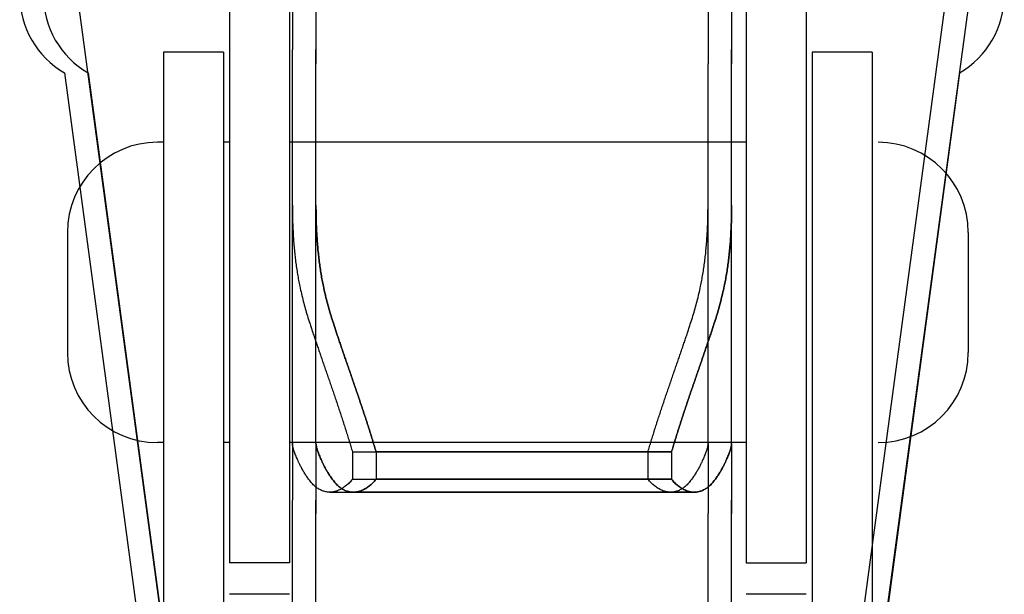
# Model space of a CAD drawing. Units: millimetres. Extents: x 52038 to 292684, y -13720 to 21215.
# Drawn here: x 60469 to 60551, y -8653 to -8605 of the extents above; entities that cross this region are included whole.
import ezdxf

# ---------------------------------------------------------------- set-up
doc = ezdxf.new("R2010")
doc.units = ezdxf.units.MM
doc.header["$LTSCALE"] = 977.777778
doc.layers.get('0').update_dxf_attribs({"linetype": 'CONTINUOUS'})
for name, color, linetype in [('FLGU_TSS4005_01_NEW_VIE250', 7, 'CONTINUOUS'), ('FLGU_TSS4006_21_NEW_VIE282', 7, 'CONTINUOUS'), ('FLGU_TSS4006_21_NEW_VIE298', 7, 'CONTINUOUS'), ('FLGU_TSS4006_21_NEW_VIE299', 7, 'CONTINUOUS'), ('FLGU_TSS4006_21_NEW_VIE300', 7, 'CONTINUOUS'), ('FLGU_TSS4006_22_NEW_VIE293', 7, 'CONTINUOUS'), ('FLGU_TSS4006_22_NEW_VIE294', 7, 'CONTINUOUS'), ('FLGU_TSS4006_23_NEW_VIE301', 7, 'CONTINUOUS'), ('FLGU_TSS4006_23_NEW_VIE335', 7, 'CONTINUOUS')]:
    doc.layers.add(name, color=color, linetype=linetype)

msp = doc.modelspace()

# ---------------------------------------------------------------- linework, layer by layer
msp.add_line((60529.638, -8650.054), (60534.638, -8650.054))
at = {"layer": 'FLGU_TSS4005_01_NEW_VIE250', "color": 7, "linetype": 'Continuous'}
for p, q in [((60486.638, -8696.713), (60473.638, -8600.179)), ((60533.672, -8696.713), (60546.672, -8600.179)), ((60535.638, -8696.713), (60548.638, -8600.179)), ((60491.872, -8601.362), (60491.872, -8607.318)), ((60493.838, -8601.362), (60493.838, -8607.318)), ((60493.838, -8601.362), (60493.838, -8607.318)), ((60526.472, -8601.362), (60526.472, -8607.318)), ((60528.438, -8601.362), (60528.438, -8607.318)), ((60528.438, -8601.362), (60528.438, -8607.318)), ((60491.872, -8608.526), (60491.872, -8607.318)), ((60493.838, -8608.526), (60493.838, -8607.318)), ((60493.838, -8607.318), (60493.838, -8608.526)), ((60526.472, -8607.318), (60526.472, -8608.526)), ((60528.438, -8607.318), (60528.438, -8608.526)), ((60528.438, -8608.526), (60528.438, -8607.318)), ((60491.872, -8640.12), (60491.872, -8608.526)), ((60493.838, -8640.12), (60493.838, -8608.526)), ((60493.838, -8640.12), (60493.838, -8608.526)), ((60526.472, -8640.12), (60526.472, -8608.526)), ((60528.438, -8640.12), (60528.438, -8608.526)), ((60528.438, -8640.12), (60528.438, -8608.526)), ((60472.898, -8609.285), (60486.502, -8710.304)), ((60474.865, -8609.285), (60488.469, -8710.304)), ((60547.412, -8609.285), (60533.808, -8710.304)), ((60491.872, -8620.277), (60491.877, -8620.983)), ((60493.838, -8620.277), (60493.844, -8620.983)), ((60493.844, -8620.983), (60493.838, -8620.277)), ((60526.467, -8620.983), (60526.472, -8620.277)), ((60528.433, -8620.983), (60528.438, -8620.277)), ((60528.438, -8620.277), (60528.433, -8620.983)), ((60491.877, -8640.195), (60491.872, -8640.12)), ((60491.872, -8640.134), (60491.872, -8644.83)), ((60493.844, -8640.195), (60493.838, -8640.12)), ((60493.838, -8640.12), (60493.844, -8640.195)), ((60493.838, -8640.134), (60493.838, -8644.83)), ((60493.838, -8640.134), (60493.838, -8644.83)), ((60496.873, -8640.832), (60521.471, -8640.832)), ((60496.873, -8640.832), (60496.873, -8643.104)), ((60498.84, -8640.832), (60523.437, -8640.832)), ((60498.84, -8640.832), (60498.84, -8643.104)), ((60523.437, -8640.832), (60498.84, -8640.832)), ((60498.84, -8640.832), (60498.84, -8643.104)), ((60521.471, -8640.832), (60521.471, -8643.104)), ((60523.437, -8640.832), (60523.437, -8643.104)), ((60523.437, -8640.832), (60523.437, -8643.104)), ((60526.472, -8640.12), (60526.467, -8640.195)), ((60526.472, -8640.134), (60526.472, -8644.83)), ((60528.438, -8640.12), (60528.433, -8640.195)), ((60528.433, -8640.195), (60528.438, -8640.12)), ((60528.438, -8640.134), (60528.438, -8644.83)), ((60528.438, -8640.134), (60528.438, -8644.83)), ((60496.873, -8643.104), (60521.471, -8643.104)), ((60498.84, -8643.104), (60523.437, -8643.104)), ((60523.437, -8643.104), (60498.84, -8643.104)), ((60494.984, -8644.176), (60523.36, -8644.176)), ((60496.95, -8644.176), (60525.327, -8644.176)), ((60525.327, -8644.176), (60496.95, -8644.176)), ((60491.872, -8645.94), (60491.872, -8644.83)), ((60493.838, -8645.94), (60493.838, -8644.83)), ((60493.838, -8644.83), (60493.838, -8645.94)), ((60526.472, -8644.83), (60526.472, -8645.94)), ((60528.438, -8644.83), (60528.438, -8645.94)), ((60528.438, -8645.94), (60528.438, -8644.83)), ((60491.872, -8678.908), (60491.872, -8645.94)), ((60493.838, -8678.908), (60493.838, -8645.94)), ((60493.838, -8678.908), (60493.838, -8645.94)), ((60526.472, -8678.908), (60526.472, -8645.94)), ((60528.438, -8678.908), (60528.438, -8645.94)), ((60528.438, -8678.908), (60528.438, -8645.94))]:
    msp.add_line(p, q, dxfattribs=at)
for points, start_tangent, end_tangent in [([(60491.877, -8620.983), (60491.89, -8621.585), (60491.911, -8622.176), (60491.941, -8622.756), (60491.979, -8623.327), (60492.026, -8623.887), (60492.081, -8624.437), (60492.145, -8624.978), (60492.218, -8625.508), (60492.3, -8626.029), (60492.391, -8626.541), (60492.491, -8627.043)], (0.00182, -0.121987), (0.025176, -0.119375)), ([(60493.844, -8620.983), (60493.857, -8621.585), (60493.878, -8622.176), (60493.908, -8622.756), (60493.946, -8623.327), (60493.992, -8623.887), (60494.048, -8624.437), (60494.112, -8624.978), (60494.184, -8625.508), (60494.266, -8626.029), (60494.357, -8626.541), (60494.457, -8627.043)], (0.00182, -0.121987), (0.025176, -0.119375)), ([(60494.457, -8627.043), (60494.357, -8626.541), (60494.266, -8626.029), (60494.184, -8625.508), (60494.112, -8624.978), (60494.048, -8624.437), (60493.992, -8623.887), (60493.946, -8623.327), (60493.908, -8622.756), (60493.878, -8622.176), (60493.857, -8621.585), (60493.844, -8620.983)], (-0.025176, 0.119375), (-0.00182, 0.121987)), ([(60525.853, -8627.043), (60525.953, -8626.541), (60526.044, -8626.029), (60526.126, -8625.508), (60526.199, -8624.978), (60526.263, -8624.437), (60526.318, -8623.887), (60526.365, -8623.327), (60526.403, -8622.756), (60526.432, -8622.176), (60526.454, -8621.585), (60526.467, -8620.983)], (0.025176, 0.119375), (0.00182, 0.121987)), ([(60527.819, -8627.043), (60527.92, -8626.541), (60528.011, -8626.029), (60528.093, -8625.508), (60528.165, -8624.978), (60528.229, -8624.437), (60528.285, -8623.887), (60528.331, -8623.327), (60528.369, -8622.756), (60528.399, -8622.176), (60528.42, -8621.585), (60528.433, -8620.983)], (0.025176, 0.119375), (0.00182, 0.121987)), ([(60528.433, -8620.983), (60528.42, -8621.585), (60528.399, -8622.176), (60528.369, -8622.756), (60528.331, -8623.327), (60528.285, -8623.887), (60528.229, -8624.437), (60528.165, -8624.978), (60528.093, -8625.508), (60528.011, -8626.029), (60527.92, -8626.541), (60527.819, -8627.043)], (-0.00182, -0.121987), (-0.025176, -0.119375)), ([(60492.491, -8627.043), (60492.629, -8627.663), (60492.78, -8628.281), (60492.945, -8628.895), (60493.124, -8629.507), (60493.316, -8630.116)], (0.013137, -0.062288), (0.019799, -0.060501)), ([(60494.457, -8627.043), (60494.595, -8627.663), (60494.747, -8628.281), (60494.912, -8628.895), (60495.09, -8629.507), (60495.282, -8630.116)], (0.013137, -0.062288), (0.019799, -0.060501)), ([(60495.282, -8630.116), (60495.09, -8629.507), (60494.912, -8628.895), (60494.747, -8628.281), (60494.595, -8627.663), (60494.457, -8627.043)], (-0.019799, 0.060501), (-0.013137, 0.062288)), ([(60525.028, -8630.116), (60525.22, -8629.507), (60525.398, -8628.895), (60525.563, -8628.281), (60525.715, -8627.663), (60525.853, -8627.043)], (0.019799, 0.060501), (0.013137, 0.062288)), ([(60526.994, -8630.116), (60527.186, -8629.507), (60527.365, -8628.895), (60527.53, -8628.281), (60527.682, -8627.663), (60527.819, -8627.043)], (0.019799, 0.060501), (0.013137, 0.062288)), ([(60527.819, -8627.043), (60527.682, -8627.663), (60527.53, -8628.281), (60527.365, -8628.895), (60527.186, -8629.507), (60526.994, -8630.116)], (-0.013137, -0.062288), (-0.019799, -0.060501)), ([(60493.316, -8630.116), (60493.433, -8630.47), (60493.554, -8630.834), (60493.678, -8631.207), (60493.807, -8631.588), (60493.94, -8631.977), (60494.076, -8632.374), (60494.215, -8632.779), (60494.357, -8633.191), (60494.501, -8633.611), (60494.649, -8634.037), (60494.798, -8634.468), (60494.949, -8634.906), (60495.101, -8635.349), (60495.254, -8635.796), (60495.408, -8636.247), (60495.561, -8636.702), (60495.714, -8637.159), (60495.867, -8637.618), (60496.018, -8638.078), (60496.167, -8638.539), (60496.315, -8639), (60496.459, -8639.461), (60496.601, -8639.92), (60496.739, -8640.377), (60496.873, -8640.832)], (0.070243, -0.214643), (0.063292, -0.216795)), ([(60495.282, -8630.116), (60495.399, -8630.47), (60495.52, -8630.834), (60495.645, -8631.207), (60495.774, -8631.588), (60495.906, -8631.977), (60496.042, -8632.374), (60496.181, -8632.779), (60496.323, -8633.191), (60496.468, -8633.611), (60496.615, -8634.037), (60496.764, -8634.468), (60496.915, -8634.906), (60497.067, -8635.349), (60497.221, -8635.796), (60497.374, -8636.247), (60497.528, -8636.702), (60497.681, -8637.159), (60497.833, -8637.618), (60497.985, -8638.078), (60498.134, -8638.539), (60498.281, -8639), (60498.426, -8639.461), (60498.567, -8639.92), (60498.705, -8640.377), (60498.84, -8640.832)], (0.070243, -0.214643), (0.063292, -0.216795)), ([(60498.84, -8640.832), (60498.705, -8640.377), (60498.567, -8639.92), (60498.426, -8639.461), (60498.281, -8639), (60498.134, -8638.539), (60497.985, -8638.078), (60497.833, -8637.618), (60497.681, -8637.159), (60497.528, -8636.702), (60497.374, -8636.247), (60497.221, -8635.796), (60497.067, -8635.349), (60496.915, -8634.906), (60496.764, -8634.468), (60496.615, -8634.037), (60496.468, -8633.611), (60496.323, -8633.191), (60496.181, -8632.779), (60496.042, -8632.374), (60495.906, -8631.977), (60495.774, -8631.588), (60495.645, -8631.207), (60495.52, -8630.834), (60495.399, -8630.47), (60495.282, -8630.116)], (-0.063292, 0.216795), (-0.070243, 0.214643)), ([(60521.471, -8640.832), (60521.605, -8640.377), (60521.743, -8639.92), (60521.885, -8639.461), (60522.029, -8639), (60522.176, -8638.539), (60522.326, -8638.078), (60522.477, -8637.618), (60522.629, -8637.159), (60522.783, -8636.702), (60522.936, -8636.247), (60523.09, -8635.796), (60523.243, -8635.349), (60523.395, -8634.906), (60523.546, -8634.468), (60523.695, -8634.037), (60523.842, -8633.611), (60523.987, -8633.191), (60524.129, -8632.779), (60524.268, -8632.374), (60524.404, -8631.977), (60524.536, -8631.588), (60524.665, -8631.207), (60524.79, -8630.834), (60524.911, -8630.47), (60525.028, -8630.116)], (0.063292, 0.216795), (0.070243, 0.214643)), ([(60523.437, -8640.832), (60523.572, -8640.377), (60523.71, -8639.92), (60523.851, -8639.461), (60523.996, -8639), (60524.143, -8638.539), (60524.292, -8638.078), (60524.443, -8637.618), (60524.596, -8637.159), (60524.749, -8636.702), (60524.903, -8636.247), (60525.056, -8635.796), (60525.209, -8635.349), (60525.362, -8634.906), (60525.513, -8634.468), (60525.662, -8634.037), (60525.809, -8633.611), (60525.954, -8633.191), (60526.096, -8632.779), (60526.235, -8632.374), (60526.371, -8631.977), (60526.503, -8631.588), (60526.632, -8631.207), (60526.757, -8630.834), (60526.878, -8630.47), (60526.994, -8630.116)], (0.063292, 0.216795), (0.070243, 0.214643)), ([(60526.994, -8630.116), (60526.878, -8630.47), (60526.757, -8630.834), (60526.632, -8631.207), (60526.503, -8631.588), (60526.371, -8631.977), (60526.235, -8632.374), (60526.096, -8632.779), (60525.954, -8633.191), (60525.809, -8633.611), (60525.662, -8634.037), (60525.513, -8634.468), (60525.362, -8634.906), (60525.209, -8635.349), (60525.056, -8635.796), (60524.903, -8636.247), (60524.749, -8636.702), (60524.596, -8637.159), (60524.443, -8637.618), (60524.292, -8638.078), (60524.143, -8638.539), (60523.996, -8639), (60523.851, -8639.461), (60523.71, -8639.92), (60523.572, -8640.377), (60523.437, -8640.832)], (-0.070243, -0.214643), (-0.063292, -0.216795)), ([(60492.491, -8641.88), (60492.391, -8641.669), (60492.3, -8641.47), (60492.218, -8641.281), (60492.145, -8641.104), (60492.081, -8640.938), (60492.026, -8640.784), (60491.979, -8640.641), (60491.941, -8640.511), (60491.911, -8640.393), (60491.89, -8640.288), (60491.877, -8640.195)], (-0.015716, 0.032381), (-0.003766, 0.035796)), ([(60494.457, -8641.88), (60494.357, -8641.669), (60494.266, -8641.47), (60494.184, -8641.281), (60494.112, -8641.104), (60494.048, -8640.938), (60493.992, -8640.784), (60493.946, -8640.641), (60493.908, -8640.511), (60493.878, -8640.393), (60493.857, -8640.288), (60493.844, -8640.195)], (-0.015716, 0.032381), (-0.003766, 0.035796)), ([(60493.844, -8640.195), (60493.857, -8640.288), (60493.878, -8640.393), (60493.908, -8640.511), (60493.946, -8640.641), (60493.992, -8640.784), (60494.048, -8640.938), (60494.112, -8641.104), (60494.184, -8641.281), (60494.266, -8641.47), (60494.357, -8641.669), (60494.457, -8641.88)], (0.003766, -0.035796), (0.015716, -0.032381)), ([(60526.467, -8640.195), (60526.454, -8640.288), (60526.432, -8640.393), (60526.403, -8640.511), (60526.365, -8640.641), (60526.318, -8640.784), (60526.263, -8640.938), (60526.199, -8641.104), (60526.126, -8641.281), (60526.044, -8641.47), (60525.953, -8641.669), (60525.853, -8641.88)], (-0.003766, -0.035796), (-0.015716, -0.032381)), ([(60528.433, -8640.195), (60528.42, -8640.288), (60528.399, -8640.393), (60528.369, -8640.511), (60528.331, -8640.641), (60528.285, -8640.784), (60528.229, -8640.938), (60528.165, -8641.104), (60528.093, -8641.281), (60528.011, -8641.47), (60527.92, -8641.669), (60527.819, -8641.88)], (-0.003766, -0.035796), (-0.015716, -0.032381)), ([(60527.819, -8641.88), (60527.92, -8641.669), (60528.011, -8641.47), (60528.093, -8641.281), (60528.165, -8641.104), (60528.229, -8640.938), (60528.285, -8640.784), (60528.331, -8640.641), (60528.369, -8640.511), (60528.399, -8640.393), (60528.42, -8640.288), (60528.433, -8640.195)], (0.015716, 0.032381), (0.003766, 0.035796)), ([(60493.316, -8643.215), (60493.124, -8642.951), (60492.945, -8642.685), (60492.78, -8642.418), (60492.629, -8642.149), (60492.491, -8641.88)], (-0.018912, 0.025112), (-0.013726, 0.028281)), ([(60495.282, -8643.215), (60495.09, -8642.951), (60494.912, -8642.685), (60494.747, -8642.418), (60494.595, -8642.149), (60494.457, -8641.88)], (-0.018912, 0.025112), (-0.013726, 0.028281)), ([(60494.457, -8641.88), (60494.595, -8642.149), (60494.747, -8642.418), (60494.912, -8642.685), (60495.09, -8642.951), (60495.282, -8643.215)], (0.013726, -0.028281), (0.018912, -0.025112)), ([(60525.853, -8641.88), (60525.715, -8642.149), (60525.563, -8642.418), (60525.398, -8642.685), (60525.22, -8642.951), (60525.028, -8643.215)], (-0.013726, -0.028281), (-0.018912, -0.025112)), ([(60527.819, -8641.88), (60527.682, -8642.149), (60527.53, -8642.418), (60527.365, -8642.685), (60527.186, -8642.951), (60526.994, -8643.215)], (-0.013726, -0.028281), (-0.018912, -0.025112)), ([(60526.994, -8643.215), (60527.186, -8642.951), (60527.365, -8642.685), (60527.53, -8642.418), (60527.682, -8642.149), (60527.819, -8641.88)], (0.018912, 0.025112), (0.013726, 0.028281)), ([(60494.983, -8644.176), (60494.949, -8644.176), (60494.798, -8644.166), (60494.649, -8644.143), (60494.501, -8644.107), (60494.357, -8644.057), (60494.215, -8643.995), (60494.076, -8643.92), (60493.94, -8643.832), (60493.807, -8643.733), (60493.678, -8643.621), (60493.553, -8643.497), (60493.433, -8643.362), (60493.316, -8643.215)], (-0.039962, 0), (-0.024033, 0.031912)), ([(60496.873, -8643.104), (60496.739, -8643.261), (60496.601, -8643.407), (60496.459, -8643.541), (60496.315, -8643.663), (60496.167, -8643.772), (60496.018, -8643.869), (60495.867, -8643.952), (60495.714, -8644.023), (60495.561, -8644.081), (60495.408, -8644.125), (60495.254, -8644.155), (60495.101, -8644.172), (60494.983, -8644.176)], (-0.028348, -0.034817), (-0.044913, 0)), ([(60496.95, -8644.176), (60496.915, -8644.176), (60496.764, -8644.166), (60496.615, -8644.143), (60496.468, -8644.107), (60496.323, -8644.057), (60496.181, -8643.995), (60496.042, -8643.92), (60495.906, -8643.832), (60495.774, -8643.733), (60495.645, -8643.621), (60495.52, -8643.497), (60495.399, -8643.362), (60495.282, -8643.215)], (-0.039962, 0), (-0.024033, 0.031912)), ([(60495.282, -8643.215), (60495.399, -8643.362), (60495.52, -8643.497), (60495.645, -8643.621), (60495.774, -8643.733), (60495.906, -8643.832), (60496.042, -8643.92), (60496.181, -8643.995), (60496.323, -8644.057), (60496.468, -8644.107), (60496.615, -8644.143), (60496.764, -8644.166), (60496.915, -8644.176), (60496.95, -8644.176)], (0.024033, -0.031912), (0.039962, 0)), ([(60498.84, -8643.104), (60498.705, -8643.261), (60498.567, -8643.407), (60498.426, -8643.541), (60498.281, -8643.663), (60498.134, -8643.772), (60497.985, -8643.869), (60497.833, -8643.952), (60497.681, -8644.023), (60497.528, -8644.081), (60497.374, -8644.125), (60497.221, -8644.155), (60497.067, -8644.172), (60496.95, -8644.176)], (-0.028348, -0.034817), (-0.044913, 0)), ([(60496.95, -8644.176), (60497.067, -8644.172), (60497.221, -8644.155), (60497.374, -8644.125), (60497.528, -8644.081), (60497.681, -8644.023), (60497.833, -8643.952), (60497.985, -8643.869), (60498.134, -8643.772), (60498.281, -8643.663), (60498.426, -8643.541), (60498.567, -8643.407), (60498.705, -8643.261), (60498.84, -8643.104)], (0.044913, 0), (0.028348, 0.034817)), ([(60523.36, -8644.176), (60523.243, -8644.172), (60523.09, -8644.155), (60522.936, -8644.125), (60522.783, -8644.081), (60522.629, -8644.023), (60522.477, -8643.952), (60522.326, -8643.869), (60522.176, -8643.772), (60522.029, -8643.663), (60521.885, -8643.541), (60521.743, -8643.407), (60521.605, -8643.261), (60521.471, -8643.104)], (-0.044913, 0), (-0.028348, 0.034817)), ([(60525.028, -8643.215), (60524.911, -8643.362), (60524.79, -8643.497), (60524.665, -8643.621), (60524.536, -8643.733), (60524.404, -8643.832), (60524.268, -8643.92), (60524.129, -8643.995), (60523.987, -8644.057), (60523.842, -8644.107), (60523.695, -8644.143), (60523.546, -8644.166), (60523.395, -8644.176), (60523.36, -8644.176)], (-0.024033, -0.031912), (-0.039962, 0)), ([(60525.327, -8644.176), (60525.209, -8644.172), (60525.056, -8644.155), (60524.903, -8644.125), (60524.749, -8644.081), (60524.596, -8644.023), (60524.443, -8643.952), (60524.292, -8643.869), (60524.143, -8643.772), (60523.996, -8643.663), (60523.851, -8643.541), (60523.71, -8643.407), (60523.572, -8643.261), (60523.437, -8643.104)], (-0.044913, 0), (-0.028348, 0.034817)), ([(60523.437, -8643.104), (60523.572, -8643.261), (60523.71, -8643.407), (60523.851, -8643.541), (60523.996, -8643.663), (60524.143, -8643.772), (60524.292, -8643.869), (60524.443, -8643.952), (60524.596, -8644.023), (60524.749, -8644.081), (60524.903, -8644.125), (60525.056, -8644.155), (60525.209, -8644.172), (60525.327, -8644.176)], (0.028348, -0.034817), (0.044913, 0)), ([(60526.994, -8643.215), (60526.878, -8643.362), (60526.757, -8643.497), (60526.632, -8643.621), (60526.503, -8643.733), (60526.371, -8643.832), (60526.235, -8643.92), (60526.096, -8643.995), (60525.954, -8644.057), (60525.809, -8644.107), (60525.662, -8644.143), (60525.513, -8644.166), (60525.362, -8644.176), (60525.327, -8644.176)], (-0.024033, -0.031912), (-0.039962, 0)), ([(60525.327, -8644.176), (60525.362, -8644.176), (60525.513, -8644.166), (60525.662, -8644.143), (60525.809, -8644.107), (60525.954, -8644.057), (60526.096, -8643.995), (60526.235, -8643.92), (60526.371, -8643.832), (60526.503, -8643.733), (60526.632, -8643.621), (60526.757, -8643.497), (60526.878, -8643.362), (60526.994, -8643.215)], (0.039962, 0), (0.024033, 0.031912))]:
    msp.add_spline(points, degree=3, dxfattribs=dict(at, start_tangent=start_tangent, end_tangent=end_tangent))
at = {"layer": 'FLGU_TSS4006_21_NEW_VIE282', "color": 7, "linetype": 'Continuous'}
for p, q in [((60486.638, -8557.429), (60486.638, -8650.054)), ((60491.638, -8557.429), (60491.638, -8650.054)), ((60491.638, -8650.054), (60486.638, -8650.054)), ((60491.638, -8652.679), (60486.638, -8652.679))]:
    msp.add_line(p, q, dxfattribs=at)
at = {"layer": 'FLGU_TSS4006_21_NEW_VIE298', "color": 7, "linetype": 'Continuous'}
for p, q in [((60529.638, -8557.429), (60529.638, -8635.233)), ((60534.638, -8557.429), (60534.638, -8634.589)), ((60534.638, -8652.679), (60529.638, -8652.679))]:
    msp.add_line(p, q, dxfattribs=at)
at = {"layer": 'FLGU_TSS4006_21_NEW_VIE299', "color": 7, "linetype": 'Continuous'}
for p, q in [((60486.638, -8557.429), (60486.638, -8634.506)), ((60491.638, -8652.679), (60486.638, -8652.679))]:
    msp.add_line(p, q, dxfattribs=at)
at = {"layer": 'FLGU_TSS4006_21_NEW_VIE300', "color": 7, "linetype": 'Continuous'}
for p, q in [((60529.638, -8557.429), (60529.638, -8650.054)), ((60534.638, -8557.429), (60534.638, -8650.054)), ((60534.638, -8652.679), (60529.638, -8652.679))]:
    msp.add_line(p, q, dxfattribs=at)
at = {"layer": 'FLGU_TSS4006_22_NEW_VIE293', "color": 7, "linetype": 'Continuous'}
for p, q in [((60486.138, -8607.554), (60481.138, -8607.554)), ((60481.138, -8607.554), (60481.138, -8695.179)), ((60486.138, -8607.554), (60486.138, -8695.179))]:
    msp.add_line(p, q, dxfattribs=at)
at = {"layer": 'FLGU_TSS4006_22_NEW_VIE294', "color": 7, "linetype": 'Continuous'}
for p, q in [((60540.138, -8607.554), (60535.138, -8607.554)), ((60535.138, -8607.554), (60535.138, -8695.179)), ((60540.138, -8607.554), (60540.138, -8695.179))]:
    msp.add_line(p, q, dxfattribs=at)
at = {"layer": 'FLGU_TSS4006_23_NEW_VIE301', "color": 7, "linetype": 'Continuous'}
for p, q in [((60481.138, -8615.054), (60480.638, -8615.054)), ((60486.638, -8615.054), (60486.138, -8615.054)), ((60529.638, -8615.054), (60491.638, -8615.054)), ((60529.638, -8615.054), (60527.086, -8615.054)), ((60473.138, -8622.554), (60473.138, -8632.554)), ((60548.138, -8622.554), (60548.138, -8632.554)), ((60481.138, -8640.054), (60480.638, -8640.054)), ((60486.638, -8640.054), (60486.138, -8640.054)), ((60529.638, -8640.054), (60491.638, -8640.054))]:
    msp.add_line(p, q, dxfattribs=at)
for centre, start, end in [((60480.638, -8622.554), 90, 180), ((60540.638, -8622.554), 0, 90), ((60480.638, -8632.554), 180, 270), ((60540.638, -8632.554), 270, 0)]:
    msp.add_arc(centre, 7.5, start, end, dxfattribs=at)
at = {"layer": 'FLGU_TSS4006_23_NEW_VIE335', "color": 7, "linetype": 'Continuous'}
for centre, start, end in [((60476.672, -8602.804), 180, 239.79029), ((60478.638, -8602.804), 180, 239.79029), ((60543.638, -8602.804), 300.20971, 0)]:
    msp.add_arc(centre, 7.5, start, end, dxfattribs=at)

doc.saveas('drawing.dxf')
